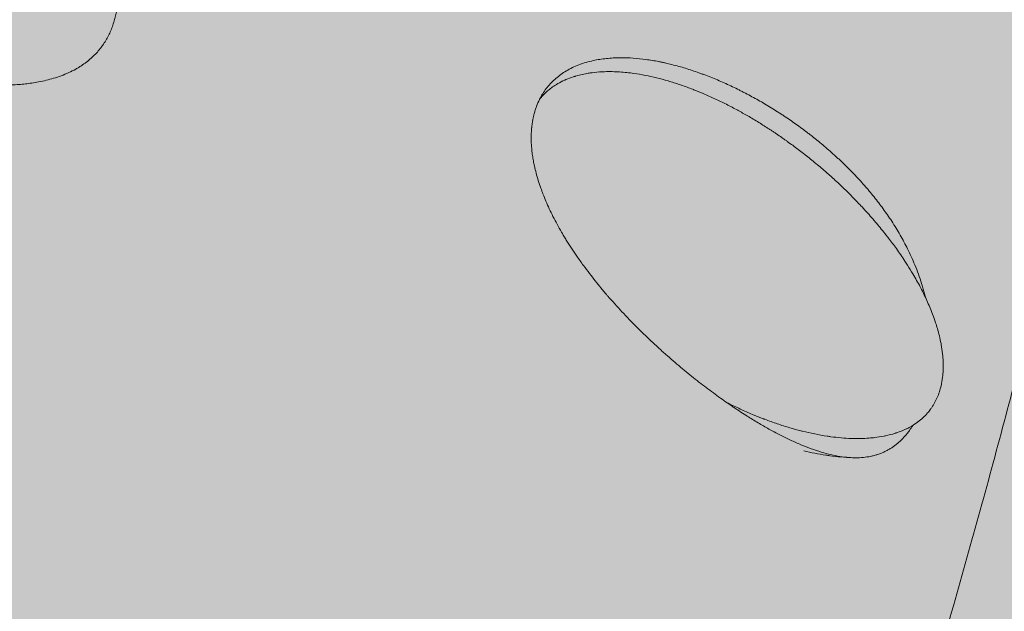
# Model space of a CAD drawing. Units: millimetres. Extents: x 655431 to 655701, y 2262766 to 2262912.
# Drawn here: x 655508 to 655508, y 2262859 to 2262859 of the extents above; entities that cross this region are included whole.
import ezdxf

# ---------------------------------------------------------------- set-up
doc = ezdxf.new("R2010")
doc.units = ezdxf.units.MM
doc.layers.get('0').update_dxf_attribs({"lineweight": 5})
doc.layers.add('A_PARQUES', color=7, linetype='Continuous', lineweight=5)

# ---------------------------------------------------------------- blocks, each defined once
blk = doc.blocks.new('juegos 2')
at = {"layer": 'A_PARQUES'}
for points, knots in [([(1835.39, 2217.29), (1834.97, 2217.29), (1834.58, 2217.32), (1834.21, 2217.36), (1833.76, 2217.42), (1833.35, 2217.5), (1832.95, 2217.6), (1832.94, 2217.6), (1832.93, 2217.6), (1832.93, 2217.61), (1832.41, 2217.74), (1831.93, 2217.9), (1831.48, 2218.07), (1830.89, 2218.3), (1830.33, 2218.57), (1829.8, 2218.85), (1829.18, 2219.19), (1828.58, 2219.56), (1828.01, 2219.94), (1827.9, 2220.02), (1827.79, 2220.09), (1827.7, 2220.15), (1826.73, 2220.83), (1825.78, 2221.59), (1824.82, 2222.41), (1824.74, 2222.48), (1824.64, 2222.57), (1824.43, 2222.75), (1824.33, 2222.84), (1824.12, 2223.03), (1824.02, 2223.12), (1823.91, 2223.23), (1823.89, 2223.24), (1823.88, 2223.25), (1822.81, 2224.24), (1821.72, 2225.31), (1820.59, 2226.5), (1820.25, 2226.86), (1819.91, 2227.22), (1819.59, 2227.57), (1818.1, 2229.2), (1816.56, 2231), (1814.97, 2232.98), (1814.83, 2233.15), (1814.7, 2233.32), (1814.49, 2233.57), (1814.42, 2233.66), (1814.35, 2233.75), (1812.94, 2235.54), (1811.48, 2237.46), (1810, 2239.52), (1808.61, 2241.43), (1807.2, 2243.47), (1805.77, 2245.61), (1805.55, 2245.94), (1805.35, 2246.24), (1805.04, 2246.71), (1804.89, 2246.94), (1804.73, 2247.17), (1802.93, 2249.93), (1801.1, 2252.85), (1799.26, 2255.94), (1798.33, 2257.5), (1797.39, 2259.1), (1796.46, 2260.74), (1795.9, 2261.71), (1795.37, 2262.66), (1794.86, 2263.58), (1794.43, 2264.35), (1794.02, 2265.09), (1793.64, 2265.8), (1791.74, 2269.28), (1789.85, 2272.92), (1787.96, 2276.71), (1787.01, 2278.63), (1786.06, 2280.58), (1785.11, 2282.57), (1784.16, 2284.58), (1783.22, 2286.61), (1782.28, 2288.69), (1782.07, 2289.14), (1781.88, 2289.56), (1781.7, 2289.96), (1780.96, 2291.63), (1780.22, 2293.31), (1779.48, 2295.02), (1778.55, 2297.18), (1777.62, 2299.37), (1776.71, 2301.59), (1774.86, 2306.08), (1773.04, 2310.72), (1771.27, 2315.48), (1770.37, 2317.88), (1769.49, 2320.31), (1768.61, 2322.77), (1767.83, 2324.97), (1767.06, 2327.2), (1766.3, 2329.46), (1766.19, 2329.77), (1766.1, 2330.05), (1766.02, 2330.28), (1764.3, 2335.38), (1762.63, 2340.61), (1761.01, 2345.95), (1759.38, 2351.34), (1757.8, 2356.85), (1756.27, 2362.47), (1754.73, 2368.13), (1753.25, 2373.91), (1751.83, 2379.79), (1750.72, 2384.37), (1749.65, 2389), (1748.62, 2393.7), (1748.34, 2394.96), (1748.03, 2396.35), (1747.71, 2397.87), (1746.38, 2404.04), (1745.12, 2410.31), (1743.92, 2416.67), (1742.71, 2423.07), (1741.56, 2429.56), (1740.47, 2436.13), (1739.37, 2442.74), (1738.34, 2449.43), (1737.36, 2456.2), (1736.38, 2463.01), (1735.46, 2469.9), (1734.6, 2476.84), (1733.73, 2483.83), (1732.92, 2490.89), (1732.16, 2498), (1731.41, 2505.15), (1730.7, 2512.36), (1730.06, 2519.62), (1729.79, 2522.56), (1729.55, 2525.37), (1729.33, 2528.05), (1728.95, 2532.56), (1728.6, 2537.1), (1728.26, 2541.64), (1727.71, 2549.06), (1727.21, 2556.52), (1726.77, 2564.02), (1726.54, 2567.79), (1726.33, 2571.57), (1726.13, 2575.36), (1725.92, 2579.16), (1725.73, 2582.96), (1725.56, 2586.77), (1725.38, 2590.56), (1725.22, 2594.37), (1725.06, 2598.17), (1724.91, 2601.99), (1724.77, 2605.8), (1724.64, 2609.63), (1724.37, 2617.3), (1724.16, 2625), (1723.98, 2632.71), (1723.81, 2640.43), (1723.68, 2648.17), (1723.59, 2655.91), (1723.51, 2663.66), (1723.47, 2671.41), (1723.47, 2679.15), (1723.47, 2686.91), (1723.51, 2694.66), (1723.59, 2702.4), (1723.68, 2710.15), (1723.81, 2717.89), (1723.98, 2725.61), (1724.16, 2733.32), (1724.37, 2741.02), (1724.64, 2748.69), (1724.9, 2756.35), (1725.21, 2763.99), (1725.56, 2771.6), (1725.91, 2779.19), (1726.31, 2786.75), (1726.76, 2794.27), (1727.21, 2801.77), (1727.71, 2809.23), (1728.26, 2816.65), (1728.59, 2821.2), (1728.95, 2825.74), (1729.33, 2830.26), (1729.55, 2832.93), (1729.79, 2835.74), (1730.05, 2838.67), (1730.7, 2845.93), (1731.4, 2853.14), (1732.16, 2860.29), (1732.92, 2867.4), (1733.73, 2874.46), (1734.6, 2881.45), (1735.03, 2884.93), (1735.48, 2888.39), (1735.94, 2891.84), (1736.4, 2895.27), (1736.87, 2898.69), (1737.36, 2902.09), (1738.34, 2908.86), (1739.37, 2915.55), (1740.47, 2922.17), (1741.01, 2925.47), (1741.58, 2928.75), (1742.16, 2932.01), (1742.73, 2935.26), (1743.32, 2938.49), (1743.93, 2941.69), (1744.53, 2944.87), (1745.15, 2948.02), (1745.78, 2951.16), (1746.41, 2954.28), (1747.05, 2957.37), (1747.71, 2960.45), (1748.04, 2961.96), (1748.34, 2963.35), (1748.61, 2964.6), (1749.65, 2969.3), (1750.72, 2973.95), (1751.83, 2978.53), (1752.54, 2981.47), (1753.27, 2984.39), (1754.01, 2987.29), (1754.75, 2990.17), (1755.51, 2993.02), (1756.27, 2995.85), (1757.8, 3001.47), (1759.38, 3006.97), (1761.01, 3012.36), (1762.63, 3017.7), (1764.3, 3022.93), (1766.02, 3028.03), (1766.11, 3028.3), (1766.2, 3028.58), (1766.29, 3028.85), (1767.91, 3033.62), (1769.57, 3038.29), (1771.27, 3042.84), (1773.05, 3047.6), (1774.86, 3052.23), (1776.71, 3056.72), (1778.36, 3060.72), (1780.03, 3064.6), (1781.72, 3068.37), (1781.94, 3068.86), (1782.13, 3069.29), (1782.29, 3069.65), (1784.16, 3073.78), (1786.05, 3077.76), (1787.96, 3081.59), (1789.84, 3085.38), (1791.74, 3089.02), (1793.63, 3092.5), (1794.08, 3093.32), (1794.49, 3094.06), (1794.86, 3094.74), (1796.33, 3097.38), (1797.79, 3099.92), (1799.25, 3102.36), (1801.1, 3105.45), (1802.93, 3108.37), (1804.73, 3111.13), (1804.88, 3111.36), (1805.03, 3111.59), (1805.35, 3112.07), (1805.55, 3112.36), (1805.77, 3112.7), (1807.2, 3114.84), (1808.61, 3116.87), (1809.99, 3118.79), (1810.85, 3119.97), (1811.69, 3121.1), (1812.52, 3122.2), (1813.14, 3123.01), (1813.75, 3123.8), (1814.36, 3124.57), (1814.54, 3124.79), (1814.74, 3125.04), (1814.96, 3125.32), (1816.56, 3127.3), (1818.1, 3129.11), (1819.59, 3130.73), (1819.91, 3131.08), (1820.24, 3131.44), (1820.58, 3131.79), (1820.97, 3132.2), (1821.37, 3132.62), (1821.78, 3133.03), (1822.49, 3133.75), (1823.19, 3134.42), (1823.88, 3135.06), (1824.19, 3135.34), (1824.51, 3135.62), (1824.83, 3135.91), (1825.2, 3136.23), (1825.57, 3136.54), (1825.94, 3136.83), (1826.52, 3137.3), (1827.1, 3137.74), (1827.69, 3138.15), (1827.8, 3138.23), (1827.91, 3138.3), (1828.02, 3138.37), (1828.59, 3138.75), (1829.18, 3139.12), (1829.8, 3139.45), (1830.33, 3139.74), (1830.89, 3140), (1831.49, 3140.24), (1831.93, 3140.41), (1832.41, 3140.57), (1832.93, 3140.7), (1832.94, 3140.7), (1832.94, 3140.71), (1832.95, 3140.71), (1833.35, 3140.81), (1833.77, 3140.89), (1834.21, 3140.95), (1834.58, 3140.99), (1834.97, 3141.02), (1835.39, 3141.02)], [0.00161, 0.00161, 0.00161, 0.00161, 3.072184, 3.072184, 3.072184, 6.79789, 6.79789, 6.79789, 6.885952, 6.885952, 6.885952, 11.80575, 11.80575, 11.80575, 18.423902, 18.423902, 18.423902, 26.286026, 26.286026, 26.286026, 27.710536, 27.710536, 27.710536, 41.149054, 41.149054, 41.149054, 42.60006, 42.60006, 43.937253, 43.937253, 45.36891, 45.36891, 45.573316, 45.573316, 45.573316, 60.518203, 60.518203, 60.518203, 64.926851, 64.926851, 64.926851, 84.43127, 84.43127, 84.43127, 86.057223, 86.057223, 86.919624, 86.919624, 86.919624, 104.120945, 104.120945, 104.120945, 120.163042, 120.163042, 120.163042, 122.224058, 122.224058, 124.013191, 124.013191, 124.013191, 144.114929, 144.114929, 144.114929, 154.242667, 154.242667, 154.242667, 160.019866, 160.019866, 160.019866, 164.420182, 164.420182, 164.420182, 184.927309, 184.927309, 184.927309, 195.289095, 195.289095, 195.289095, 205.697609, 205.697609, 205.697609, 207.817699, 207.817699, 207.817699, 216.096186, 216.096186, 216.096186, 226.539873, 226.539873, 226.539873, 247.604778, 247.604778, 247.604778, 258.200404, 258.200404, 258.200404, 267.685548, 267.685548, 267.685548, 268.838159, 268.838159, 268.838159, 290.224349, 290.224349, 290.224349, 311.785722, 311.785722, 311.785722, 333.521105, 333.521105, 333.521105, 350.4255, 350.4255, 350.4255, 355.416251, 355.416251, 355.416251, 377.471172, 377.471172, 377.471172, 399.68135, 399.68135, 399.68135, 422.042404, 422.042404, 422.042404, 444.548403, 444.548403, 444.548403, 467.192132, 467.192132, 467.192132, 489.963565, 489.963565, 489.963565, 498.75612, 498.75612, 498.75612, 512.852403, 512.852403, 512.852403, 535.843532, 535.843532, 535.843532, 547.415124, 547.415124, 547.415124, 559.007051, 559.007051, 559.007051, 570.5529, 570.5529, 570.5529, 582.114879, 582.114879, 582.114879, 605.329386, 605.329386, 605.329386, 628.577964, 628.577964, 628.577964, 651.826798, 651.826798, 651.826798, 675.086021, 675.086021, 675.086021, 698.33785, 698.33785, 698.33785, 721.551684, 721.551684, 721.551684, 744.709308, 744.709308, 744.709308, 767.7932, 767.7932, 767.7932, 790.787273, 790.787273, 790.787273, 804.90013, 804.90013, 804.90013, 813.675465, 813.675465, 813.675465, 836.447702, 836.447702, 836.447702, 859.090818, 859.090818, 859.090818, 870.361248, 870.361248, 870.361248, 881.596068, 881.596068, 881.596068, 903.954727, 903.954727, 903.954727, 915.116923, 915.116923, 915.116923, 926.240581, 926.240581, 926.240581, 937.264035, 937.264035, 937.264035, 948.247775, 948.247775, 948.247775, 953.218828, 953.218828, 953.218828, 970.14305, 970.14305, 970.14305, 981.028885, 981.028885, 981.028885, 991.873869, 991.873869, 991.873869, 1013.425547, 1013.425547, 1013.425547, 1034.821289, 1034.821289, 1034.821289, 1035.959773, 1035.959773, 1035.959773, 1056.058707, 1056.058707, 1056.058707, 1077.123758, 1077.123758, 1077.123758, 1095.876965, 1095.876965, 1095.876965, 1098.009422, 1098.009422, 1098.009422, 1118.710557, 1118.710557, 1118.710557, 1139.218966, 1139.218966, 1139.218966, 1143.653711, 1143.653711, 1143.653711, 1159.52549, 1159.52549, 1159.52549, 1179.62757, 1179.62757, 1179.62757, 1181.425701, 1181.425701, 1183.499295, 1183.499295, 1183.499295, 1199.519842, 1199.519842, 1199.519842, 1209.389075, 1209.389075, 1209.389075, 1216.76389, 1216.76389, 1216.76389, 1219.207563, 1219.207563, 1219.207563, 1238.712187, 1238.712187, 1238.712187, 1243.060329, 1243.060329, 1243.060329, 1248.435927, 1248.435927, 1248.435927, 1258.128579, 1258.128579, 1258.128579, 1262.560841, 1262.560841, 1262.560841, 1267.753904, 1267.753904, 1267.753904, 1275.884562, 1275.884562, 1275.884562, 1277.379335, 1277.379335, 1277.379335, 1285.229575, 1285.229575, 1285.229575, 1291.861357, 1291.861357, 1291.861357, 1296.780454, 1296.780454, 1296.780454, 1296.864616, 1296.864616, 1296.864616, 1300.590834, 1300.590834, 1300.590834, 1303.658169, 1303.658169, 1303.658169, 1303.658169]), ([(1866.63, 2217.29), (1866.51, 2217.29), (1866.01, 2217.38), (1864.85, 2218.19), (1862.85, 2220.46), (1860.4, 2223.96), (1857.57, 2228.69), (1854.42, 2234.61), (1851.02, 2241.74), (1847.43, 2250.03), (1843.71, 2259.48), (1839.93, 2270.02), (1836.11, 2281.77), (1832.36, 2294.44), (1828.68, 2308.22), (1825.12, 2322.97), (1821.71, 2338.66), (1818.49, 2355.28), (1815.47, 2372.77), (1812.67, 2391.08), (1810.1, 2410.17), (1807.76, 2429.97), (1805.66, 2450.45), (1803.8, 2471.53), (1802.17, 2493.18), (1800.75, 2515.31), (1799.56, 2537.9), (1798.56, 2560.82), (1797.76, 2584.25), (1797.19, 2606.37), (1796.92, 2620.87), (1796.81, 2627.47)], [-1299.059094, -1299.059094, -1299.059094, -1299.059094, -1292.029178, -1271.189998, -1250.350818, -1229.511637, -1208.672457, -1187.833277, -1166.994097, -1146.154916, -1125.315736, -1104.476556, -1083.637375, -1062.798195, -1041.959015, -1021.119834, -1000.280654, -979.441474, -958.602294, -937.763113, -916.923933, -896.084753, -875.245572, -854.406392, -833.567212, -812.728032, -791.888851, -771.049671, -750.210491, -729.37131, -712.005327, -712.005327, -712.005327, -712.005327]), ([(1831.25, 2544.04), (1832.95, 2544.52), (1834.67, 2544.91), (1836.39, 2545.23), (1836.71, 2545.28), (1837.02, 2545.34), (1837.31, 2545.39), (1839.02, 2545.67), (1840.73, 2545.88), (1842.45, 2546.03)], [6.688382, 6.688382, 6.688382, 6.688382, 13.280422, 13.280422, 13.280422, 14.459717, 14.459717, 14.459717, 20.991966, 20.991966, 20.991966, 20.991966]), ([(1831.25, 2544.04), (1831.67, 2544.16), (1832.1, 2544.27), (1833.21, 2544.52), (1833.91, 2544.64), (1835.33, 2544.83), (1836.04, 2544.9), (1837.55, 2545.01), (1838.34, 2545.03), (1839.96, 2545.04), (1840.78, 2545.03), (1842.47, 2544.95), (1843.33, 2544.88), (1845.08, 2544.72), (1845.98, 2544.62), (1847, 2544.48), (1847.11, 2544.46), (1847.34, 2544.43), (1847.45, 2544.41), (1847.8, 2544.36), (1848.03, 2544.33), (1848.72, 2544.22), (1849.19, 2544.15), (1850.59, 2543.91), (1851.54, 2543.73), (1853.44, 2543.34), (1854.39, 2543.13), (1856.32, 2542.67), (1857.29, 2542.43), (1858.27, 2542.17)], [31.102245, 31.102245, 31.102245, 31.102245, 33.20063, 33.20063, 36.554147, 36.554147, 39.881885, 39.881885, 43.46478, 43.46478, 47.083704, 47.083704, 50.772818, 50.772818, 54.523413, 54.523413, 54.997267, 54.997267, 55.471764, 55.471764, 56.421071, 56.421071, 58.320275, 58.320275, 62.117639, 62.117639, 65.906213, 65.906213, 69.679991, 69.679991, 69.679991, 69.679991]), ([(1820.18, 2532.54), (1820.24, 2532.81), (1820.31, 2533.07), (1820.5, 2533.71), (1820.62, 2534.08), (1820.84, 2534.7), (1820.94, 2534.95), (1821.14, 2535.44), (1821.24, 2535.68), (1821.46, 2536.14), (1821.57, 2536.37), (1821.93, 2537.07), (1822.19, 2537.51), (1822.61, 2538.14), (1822.76, 2538.35), (1823.06, 2538.76), (1823.22, 2538.97), (1823.57, 2539.38), (1823.75, 2539.59), (1823.96, 2539.81), (1823.98, 2539.84), (1824.03, 2539.89), (1824.06, 2539.91), (1824.13, 2539.99), (1824.18, 2540.04), (1824.33, 2540.19), (1824.43, 2540.29), (1824.74, 2540.58), (1824.95, 2540.77), (1825.39, 2541.13), (1825.61, 2541.31), (1826.08, 2541.66), (1826.33, 2541.82), (1826.83, 2542.14), (1827.08, 2542.3), (1827.82, 2542.72), (1828.31, 2542.96), (1829.39, 2543.43), (1829.99, 2543.65), (1830.81, 2543.91), (1831.03, 2543.98), (1831.25, 2544.04)], [7.590077, 7.590077, 7.590077, 7.590077, 8.374619, 8.374619, 9.57781, 9.57781, 10.481526, 10.481526, 11.36064, 11.36064, 12.277953, 12.277953, 14.231939, 14.231939, 15.271599, 15.271599, 16.354062, 16.354062, 17.549515, 17.549515, 17.702415, 17.702415, 17.856082, 17.856082, 18.165708, 18.165708, 18.794155, 18.794155, 20.088092, 20.088092, 21.431522, 21.431522, 22.824647, 22.824647, 24.267318, 24.267318, 26.918073, 26.918073, 29.98623, 29.98623, 31.102245, 31.102245, 31.102245, 31.102245]), ([(1828.62, 2538.36), (1829.16, 2538.59), (1829.71, 2538.81), (1830.26, 2539.01), (1830.95, 2539.26), (1831.66, 2539.49), (1832.37, 2539.71), (1832.46, 2539.73), (1832.55, 2539.76), (1832.69, 2539.8), (1832.77, 2539.82), (1832.84, 2539.85), (1834.38, 2540.29), (1835.95, 2540.65), (1837.52, 2540.93), (1837.81, 2540.99), (1838.09, 2541.03), (1838.35, 2541.08), (1840.29, 2541.4), (1842.25, 2541.62), (1844.21, 2541.75), (1844.31, 2541.76), (1844.43, 2541.77), (1844.57, 2541.78), (1845.45, 2541.84), (1846.34, 2541.88), (1847.23, 2541.9), (1848.25, 2541.93), (1849.27, 2541.93), (1850.29, 2541.92), (1851.31, 2541.91), (1852.34, 2541.87), (1853.37, 2541.82), (1853.45, 2541.82), (1853.54, 2541.82), (1853.72, 2541.81), (1853.83, 2541.8), (1853.95, 2541.79), (1854.79, 2541.75), (1855.62, 2541.69), (1856.46, 2541.62), (1857.48, 2541.53), (1858.51, 2541.42), (1859.54, 2541.3), (1860.56, 2541.18), (1861.58, 2541.04), (1862.6, 2540.89), (1862.74, 2540.87), (1862.88, 2540.85), (1863.02, 2540.83)], [0, 0, 0, 0, 2.308617, 2.308617, 2.308617, 5.230741, 5.230741, 5.230741, 5.559427, 5.559427, 5.880139, 5.880139, 5.880139, 12.209763, 12.209763, 12.209763, 13.31456, 13.31456, 13.31456, 21.075206, 21.075206, 21.075206, 21.543171, 21.543171, 21.543171, 25.044958, 25.044958, 25.044958, 29.055746, 29.055746, 29.055746, 33.09244, 33.09244, 33.09244, 33.459053, 33.459053, 33.855675, 33.855675, 33.855675, 37.140176, 37.140176, 37.140176, 41.18551, 41.18551, 41.18551, 45.21444, 45.21444, 45.21444, 45.770918, 45.770918, 45.770918, 45.770918]), ([(1858.27, 2542.17), (1858.88, 2542.01), (1859.49, 2541.85), (1860.4, 2541.59), (1860.71, 2541.51), (1861.16, 2541.38), (1861.31, 2541.33), (1861.61, 2541.25), (1861.76, 2541.2), (1863.16, 2540.79), (1864.41, 2540.4), (1866.98, 2539.56), (1868.29, 2539.12), (1870.96, 2538.17), (1872.31, 2537.66), (1875.06, 2536.6), (1876.45, 2536.03), (1878.55, 2535.15), (1879.25, 2534.85), (1880.31, 2534.39), (1880.66, 2534.23), (1881.2, 2533.99), (1881.37, 2533.91), (1881.73, 2533.75), (1881.9, 2533.67), (1883.49, 2532.95), (1884.91, 2532.28), (1887.73, 2530.89), (1889.14, 2530.17), (1890.55, 2529.41)], [0.000448, 0.000448, 0.000448, 0.000448, 2.118221, 2.118221, 3.171741, 3.171741, 3.686046, 3.686046, 4.201772, 4.201772, 8.479127, 8.479127, 12.869798, 12.869798, 17.348873, 17.348873, 21.881041, 21.881041, 24.153316, 24.153316, 25.289904, 25.289904, 25.85815, 25.85815, 26.426067, 26.426067, 30.938585, 30.938585, 35.375112, 35.375112, 35.375112, 35.375112]), ([(1818.53, 2515.09), (1818.4, 2515.39), (1818.28, 2515.69), (1818.16, 2515.99), (1818.05, 2516.29), (1817.94, 2516.59), (1817.84, 2516.89), (1817.65, 2517.44), (1817.48, 2518.01), (1817.33, 2518.59), (1817.2, 2519.12), (1817.08, 2519.66), (1816.99, 2520.2), (1816.94, 2520.5), (1816.89, 2520.81), (1816.86, 2521.11), (1816.83, 2521.32), (1816.81, 2521.53), (1816.79, 2521.74), (1816.75, 2522.23), (1816.73, 2522.73), (1816.73, 2523.22), (1816.73, 2523.7), (1816.75, 2524.17), (1816.8, 2524.65), (1816.82, 2524.88), (1816.85, 2525.11), (1816.88, 2525.35), (1816.92, 2525.58), (1816.95, 2525.81), (1817, 2526.04), (1817.04, 2526.27), (1817.09, 2526.49), (1817.15, 2526.72), (1817.21, 2526.95), (1817.27, 2527.18), (1817.33, 2527.4), (1817.37, 2527.5), (1817.4, 2527.61), (1817.43, 2527.71), (1817.55, 2528.06), (1817.68, 2528.41), (1817.82, 2528.74), (1818.01, 2529.21), (1818.23, 2529.66), (1818.47, 2530.09), (1818.73, 2530.56), (1819.01, 2531.01), (1819.31, 2531.43), (1819.33, 2531.46), (1819.35, 2531.48), (1819.37, 2531.5), (1819.69, 2531.96), (1820.04, 2532.39), (1820.4, 2532.79), (1820.68, 2533.11), (1820.98, 2533.42), (1821.29, 2533.72), (1821.45, 2533.87), (1821.61, 2534.02), (1821.78, 2534.17), (1822.27, 2534.62), (1822.79, 2535.03), (1823.32, 2535.42), (1823.34, 2535.43), (1823.35, 2535.44), (1823.42, 2535.49), (1823.47, 2535.53), (1823.53, 2535.57), (1824.17, 2536.02), (1824.82, 2536.44), (1825.49, 2536.82), (1825.57, 2536.87), (1825.67, 2536.92), (1825.77, 2536.98), (1826.44, 2537.35), (1827.11, 2537.69), (1827.8, 2538), (1828.07, 2538.13), (1828.34, 2538.25), (1828.62, 2538.36)], [0, 0, 0, 0, 1.00244, 1.00244, 1.00244, 1.977505, 1.977505, 1.977505, 3.782534, 3.782534, 3.782534, 5.447573, 5.447573, 5.447573, 6.370339, 6.370339, 6.370339, 7.004238, 7.004238, 7.004238, 8.486023, 8.486023, 8.486023, 9.924987, 9.924987, 9.924987, 10.638618, 10.638618, 10.638618, 11.354515, 11.354515, 11.354515, 12.077378, 12.077378, 12.077378, 12.812283, 12.812283, 12.812283, 13.156881, 13.156881, 13.156881, 14.339781, 14.339781, 14.339781, 15.985176, 15.985176, 15.985176, 17.802911, 17.802911, 17.802911, 17.907513, 17.907513, 17.907513, 19.863693, 19.863693, 19.863693, 21.437833, 21.437833, 21.437833, 22.25888, 22.25888, 22.25888, 24.759471, 24.759471, 24.759471, 24.850585, 24.850585, 25.096857, 25.096857, 25.096857, 28.075089, 28.075089, 28.075089, 28.503446, 28.503446, 28.503446, 31.456439, 31.456439, 31.456439, 32.619288, 32.619288, 32.619288, 32.619288]), ([(1890.55, 2529.41), (1891.98, 2528.65), (1893.41, 2527.86), (1895.54, 2526.62), (1896.24, 2526.2), (1897.03, 2525.73), (1897.12, 2525.67), (1897.29, 2525.57), (1897.38, 2525.51), (1897.63, 2525.36), (1897.81, 2525.25), (1898.32, 2524.93), (1898.66, 2524.72), (1899.6, 2524.12), (1900.21, 2523.73), (1901.4, 2522.94), (1901.99, 2522.54), (1903.23, 2521.69), (1903.87, 2521.24), (1905.25, 2520.24), (1905.97, 2519.71), (1907.29, 2518.7), (1907.87, 2518.24), (1909.03, 2517.31), (1909.59, 2516.84), (1910.43, 2516.13), (1910.7, 2515.89), (1911.11, 2515.54), (1911.24, 2515.42), (1911.45, 2515.24), (1911.51, 2515.18), (1911.64, 2515.07), (1911.71, 2515.01), (1912.29, 2514.49), (1912.8, 2514.01), (1913.81, 2513.06), (1914.3, 2512.58), (1915.25, 2511.62), (1915.71, 2511.14), (1916.59, 2510.19), (1917.02, 2509.72), (1917.84, 2508.78), (1918.23, 2508.31), (1918.92, 2507.46), (1919.21, 2507.09), (1919.88, 2506.22), (1920.25, 2505.72), (1920.96, 2504.71), (1921.3, 2504.21), (1921.93, 2503.23), (1922.23, 2502.74), (1922.72, 2501.9), (1922.91, 2501.56), (1923.3, 2500.85), (1923.49, 2500.47), (1923.78, 2499.87), (1923.89, 2499.64), (1924.13, 2499.14), (1924.25, 2498.86), (1924.6, 2498.03), (1924.82, 2497.49), (1925.05, 2496.84), (1925.08, 2496.76), (1925.13, 2496.59), (1925.16, 2496.51), (1925.25, 2496.26), (1925.3, 2496.09), (1925.45, 2495.59), (1925.55, 2495.27), (1925.68, 2494.77), (1925.72, 2494.61), (1925.77, 2494.37), (1925.79, 2494.29), (1925.82, 2494.17), (1925.83, 2494.13), (1925.85, 2494.05), (1925.86, 2494.01), (1925.9, 2493.79), (1925.94, 2493.62), (1925.99, 2493.36), (1926, 2493.29), (1926.02, 2493.2), (1926.02, 2493.18), (1926.03, 2493.16), (1926.03, 2493.16), (1926.03, 2493.15), (1926.03, 2493.15), (1926.03, 2493.15)], [0, 0, 0, 0, 4.589793, 4.589793, 6.823211, 6.823211, 7.099243, 7.099243, 7.374445, 7.374445, 7.922308, 7.922308, 9.007734, 9.007734, 10.92536, 10.92536, 12.796174, 12.796174, 14.850002, 14.850002, 17.154038, 17.154038, 19.023017, 19.023017, 20.822248, 20.822248, 21.695288, 21.695288, 22.12513, 22.12513, 22.338378, 22.338378, 22.550484, 22.550484, 24.198545, 24.198545, 25.788481, 25.788481, 27.289078, 27.289078, 28.702183, 28.702183, 30.030478, 30.030478, 31.035798, 31.035798, 32.342068, 32.342068, 33.557598, 33.557598, 34.688643, 34.688643, 35.451615, 35.451615, 36.250725, 36.250725, 36.726049, 36.726049, 37.299799, 37.299799, 38.385002, 38.385002, 38.548728, 38.548728, 38.710773, 38.710773, 39.030246, 39.030246, 39.652725, 39.652725, 39.956119, 39.956119, 40.106135, 40.106135, 40.180755, 40.180755, 40.255204, 40.255204, 40.587665, 40.587665, 40.725816, 40.725816, 40.755441, 40.755441, 40.764084, 40.764084, 40.765619, 40.765619, 40.765619, 40.765619]), ([(2050.65, 2461.59), (2050.62, 2461.62), (2050.59, 2461.64), (2050.21, 2461.98), (2049.87, 2462.29), (2048.86, 2463.21), (2048.2, 2463.83), (2046.61, 2465.34), (2045.68, 2466.25), (2044.71, 2467.23), (2044.66, 2467.28), (2044.55, 2467.39), (2044.49, 2467.45), (2044.33, 2467.62), (2044.22, 2467.73), (2043.89, 2468.07), (2043.67, 2468.29), (2043.03, 2468.96), (2042.61, 2469.41), (2041.38, 2470.72), (2040.58, 2471.61), (2039.39, 2472.98), (2038.99, 2473.45), (2038.13, 2474.47), (2037.68, 2475.02), (2036.8, 2476.13), (2036.37, 2476.67), (2035.51, 2477.8), (2035.08, 2478.39), (2034.24, 2479.55), (2033.84, 2480.13), (2032.94, 2481.46), (2032.46, 2482.21), (2031.52, 2483.72), (2031.08, 2484.48), (2030.25, 2485.98), (2029.86, 2486.71), (2029.15, 2488.16), (2028.82, 2488.87), (2028.47, 2489.67), (2028.43, 2489.76), (2028.36, 2489.93), (2028.32, 2490.02), (2028.22, 2490.28), (2028.15, 2490.45), (2027.94, 2490.96), (2027.82, 2491.29), (2027.52, 2492.1), (2027.36, 2492.58), (2027.06, 2493.51), (2026.93, 2493.97), (2026.56, 2495.32), (2026.37, 2496.21), (2026.14, 2497.53), (2026.08, 2497.96), (2025.99, 2498.81), (2025.95, 2499.23), (2025.91, 2499.85), (2025.9, 2500.06), (2025.89, 2500.49), (2025.89, 2500.71), (2025.89, 2501.38), (2025.9, 2501.82), (2025.99, 2503.16), (2026.11, 2504.03), (2026.37, 2505.3), (2026.48, 2505.73), (2026.66, 2506.36), (2026.72, 2506.57), (2026.86, 2506.99), (2026.93, 2507.2), (2027.17, 2507.83), (2027.34, 2508.25), (2027.72, 2509.07), (2027.93, 2509.47), (2028.38, 2510.28), (2028.62, 2510.68), (2029.14, 2511.47), (2029.43, 2511.87), (2029.92, 2512.51), (2030.14, 2512.77), (2030.54, 2513.24), (2030.74, 2513.46), (2031.36, 2514.12), (2031.79, 2514.55), (2032.71, 2515.39), (2033.2, 2515.81), (2034.18, 2516.58), (2034.68, 2516.95), (2035.67, 2517.63), (2036.16, 2517.95), (2037.19, 2518.58), (2037.72, 2518.88), (2038.73, 2519.43), (2039.2, 2519.68), (2040.12, 2520.13), (2040.57, 2520.35), (2041.5, 2520.77), (2041.97, 2520.97), (2042.94, 2521.38), (2043.44, 2521.58), (2044, 2521.79), (2044.06, 2521.81), (2044.19, 2521.86), (2044.25, 2521.89), (2044.44, 2521.96), (2044.57, 2522.01), (2044.96, 2522.15), (2045.22, 2522.24), (2046.02, 2522.52), (2046.56, 2522.7), (2047.65, 2523.05), (2048.21, 2523.22), (2049.05, 2523.47), (2049.34, 2523.56), (2049.77, 2523.68), (2049.92, 2523.72), (2050.21, 2523.8), (2050.35, 2523.84), (2051.7, 2524.2), (2052.91, 2524.49), (2054.94, 2524.94), (2055.74, 2525.11), (2057.39, 2525.44), (2058.22, 2525.59), (2060.63, 2526.01), (2062.21, 2526.25), (2065.34, 2526.66), (2066.89, 2526.84), (2070.02, 2527.15), (2071.61, 2527.29), (2074.01, 2527.45), (2074.81, 2527.5), (2076.01, 2527.57), (2076.41, 2527.59), (2077.21, 2527.63), (2077.61, 2527.65), (2079.66, 2527.74), (2081.31, 2527.79), (2084.64, 2527.85), (2086.32, 2527.86), (2088.83, 2527.84), (2089.67, 2527.83), (2090.91, 2527.81), (2091.32, 2527.8), (2091.94, 2527.79), (2092.15, 2527.79), (2092.56, 2527.78), (2092.77, 2527.77), (2094.45, 2527.72), (2095.93, 2527.67), (2098.9, 2527.53), (2100.4, 2527.44), (2103.36, 2527.25), (2104.81, 2527.14), (2106.62, 2526.99), (2106.97, 2526.95), (2107.49, 2526.91), (2107.66, 2526.89), (2108.01, 2526.86), (2108.18, 2526.85), (2109.04, 2526.77), (2109.73, 2526.7), (2111.74, 2526.5), (2113.07, 2526.35), (2114.57, 2526.17), (2114.73, 2526.15), (2114.96, 2526.13), (2115.04, 2526.12), (2115.2, 2526.1), (2115.28, 2526.09), (2115.66, 2526.04), (2115.96, 2526), (2116.83, 2525.9), (2117.39, 2525.82), (2118.92, 2525.62), (2119.88, 2525.49), (2121.63, 2525.23), (2122.4, 2525.12), (2123.18, 2524.99)], [83.423605, 83.423605, 83.423605, 83.423605, 83.524191, 83.524191, 84.662895, 84.662895, 86.891378, 86.891378, 90.028928, 90.028928, 90.220146, 90.220146, 90.410756, 90.410756, 90.790149, 90.790149, 91.541594, 91.541594, 93.014894, 93.014894, 95.840278, 95.840278, 97.29292, 97.29292, 98.964028, 98.964028, 100.566961, 100.566961, 102.229909, 102.229909, 103.835191, 103.835191, 105.83378, 105.83378, 107.775752, 107.775752, 109.578725, 109.578725, 111.252502, 111.252502, 111.453244, 111.453244, 111.652163, 111.652163, 112.044988, 112.044988, 112.811807, 112.811807, 113.8643, 113.8643, 114.873701, 114.873701, 116.785165, 116.785165, 117.699587, 117.699587, 118.592344, 118.592344, 119.037854, 119.037854, 119.519292, 119.519292, 120.490503, 120.490503, 122.498795, 122.498795, 123.54754, 123.54754, 124.087014, 124.087014, 124.637929, 124.637929, 125.780889, 125.780889, 126.986549, 126.986549, 128.262123, 128.262123, 129.614785, 129.614785, 130.575191, 130.575191, 131.430811, 131.430811, 133.234895, 133.234895, 135.170304, 135.170304, 137.067372, 137.067372, 138.89822, 138.89822, 140.82905, 140.82905, 142.508909, 142.508909, 144.091937, 144.091937, 145.731353, 145.731353, 147.426673, 147.426673, 147.642473, 147.642473, 147.859131, 147.859131, 148.294974, 148.294974, 149.176717, 149.176717, 150.980045, 150.980045, 152.835289, 152.835289, 153.781893, 153.781893, 154.25983, 154.25983, 154.740725, 154.740725, 158.689283, 158.689283, 161.301454, 161.301454, 163.978872, 163.978872, 168.99679, 168.99679, 173.841311, 173.841311, 178.780543, 178.780543, 181.246842, 181.246842, 182.473681, 182.473681, 183.70982, 183.70982, 188.750701, 188.750701, 193.829855, 193.829855, 196.335888, 196.335888, 197.572378, 197.572378, 198.188807, 198.188807, 198.810919, 198.810919, 203.221921, 203.221921, 207.673631, 207.673631, 211.967472, 211.967472, 212.993958, 212.993958, 213.500173, 213.500173, 214.006493, 214.006493, 216.024313, 216.024313, 219.918979, 219.918979, 220.383024, 220.383024, 220.612585, 220.612585, 220.840391, 220.840391, 221.7246, 221.7246, 223.362968, 223.362968, 226.166046, 226.166046, 228.421353, 228.421353, 228.421353, 228.421353]), ([(1917.25, 2477.86), (1916.99, 2477.73), (1916.72, 2477.6), (1916.46, 2477.48), (1915.76, 2477.15), (1915.04, 2476.84), (1914.32, 2476.57), (1914.25, 2476.54), (1914.17, 2476.51), (1914.04, 2476.46), (1914, 2476.45), (1913.89, 2476.41), (1913.82, 2476.38), (1913.74, 2476.35), (1913.18, 2476.15), (1912.62, 2475.97), (1912.05, 2475.79), (1910.97, 2475.47), (1909.87, 2475.19), (1908.76, 2474.95), (1908.22, 2474.84), (1907.68, 2474.73), (1907.14, 2474.64), (1905.39, 2474.33), (1903.61, 2474.12), (1901.82, 2473.99), (1901.82, 2473.99), (1901.81, 2473.99), (1901.81, 2473.99), (1900.89, 2473.92), (1899.97, 2473.87), (1899.05, 2473.85), (1898.1, 2473.82), (1897.15, 2473.82), (1896.2, 2473.83), (1895.24, 2473.84), (1894.28, 2473.87), (1893.31, 2473.92), (1893.15, 2473.93), (1892.99, 2473.94), (1892.75, 2473.95), (1892.66, 2473.96), (1892.55, 2473.97), (1891.83, 2474.01), (1891.11, 2474.06), (1890.39, 2474.13), (1889.4, 2474.21), (1888.42, 2474.32), (1887.43, 2474.44), (1886.45, 2474.56), (1885.46, 2474.7), (1884.47, 2474.85), (1883.48, 2475), (1882.49, 2475.17), (1881.51, 2475.36), (1881.43, 2475.37), (1881.34, 2475.39), (1881.25, 2475.41), (1880.35, 2475.58), (1879.45, 2475.76), (1878.56, 2475.95), (1878.07, 2476.06), (1877.58, 2476.17), (1877.09, 2476.28), (1876.6, 2476.39), (1876.11, 2476.51), (1875.63, 2476.63), (1875.14, 2476.75), (1874.66, 2476.87), (1874.17, 2477), (1873.93, 2477.06), (1873.69, 2477.13), (1873.45, 2477.19), (1873.21, 2477.26), (1872.97, 2477.32), (1872.73, 2477.39), (1872.49, 2477.45), (1872.25, 2477.52), (1872.01, 2477.59), (1871.76, 2477.66), (1871.52, 2477.73), (1871.28, 2477.8), (1870.79, 2477.94), (1870.3, 2478.08), (1869.82, 2478.23), (1869.52, 2478.32), (1869.24, 2478.41), (1868.97, 2478.49), (1868.75, 2478.56), (1868.54, 2478.63), (1868.34, 2478.69), (1867.84, 2478.85), (1867.35, 2479.01), (1866.85, 2479.17), (1865.85, 2479.51), (1864.84, 2479.86), (1863.84, 2480.22), (1862.82, 2480.6), (1861.8, 2480.98), (1860.78, 2481.38), (1859.75, 2481.79), (1858.73, 2482.21), (1857.7, 2482.65), (1857.54, 2482.72), (1857.38, 2482.79), (1857.21, 2482.86), (1856.34, 2483.24), (1855.47, 2483.63), (1854.61, 2484.03), (1853.57, 2484.51), (1852.54, 2485), (1851.51, 2485.52), (1850.48, 2486.03), (1849.45, 2486.57), (1848.42, 2487.12), (1848, 2487.35), (1847.55, 2487.59), (1847.08, 2487.85), (1846.53, 2488.16), (1845.96, 2488.48), (1845.37, 2488.83), (1844.36, 2489.41), (1843.35, 2490.02), (1842.35, 2490.65), (1841.36, 2491.27), (1840.37, 2491.91), (1839.39, 2492.58), (1839.27, 2492.66), (1839.14, 2492.75), (1838.99, 2492.85), (1838.16, 2493.42), (1837.33, 2494.01), (1836.51, 2494.61), (1835.57, 2495.31), (1834.64, 2496.02), (1833.72, 2496.76), (1833.42, 2497), (1833.13, 2497.24), (1832.84, 2497.48), (1832.23, 2497.98), (1831.63, 2498.49), (1831.04, 2499.02), (1830.17, 2499.78), (1829.31, 2500.57), (1828.47, 2501.39), (1828.41, 2501.45), (1828.34, 2501.52), (1828.28, 2501.59), (1827.52, 2502.33), (1826.78, 2503.1), (1826.05, 2503.89), (1825.68, 2504.3), (1825.31, 2504.72), (1824.94, 2505.14), (1824.55, 2505.6), (1824.17, 2506.06), (1823.79, 2506.53), (1823.35, 2507.08), (1822.93, 2507.64), (1822.51, 2508.21), (1822.24, 2508.58), (1821.97, 2508.96), (1821.71, 2509.35), (1821.38, 2509.83), (1821.05, 2510.33), (1820.74, 2510.84), (1820.42, 2511.36), (1820.12, 2511.89), (1819.82, 2512.42), (1819.7, 2512.65), (1819.58, 2512.88), (1819.46, 2513.12), (1819.13, 2513.76), (1818.81, 2514.42), (1818.53, 2515.09)], [0, 0, 0, 0, 1.219674, 1.219674, 1.219674, 4.469032, 4.469032, 4.469032, 4.869954, 4.869954, 5.062365, 5.062365, 5.334099, 5.334099, 5.334099, 7.827005, 7.827005, 7.827005, 12.564641, 12.564641, 12.564641, 14.855397, 14.855397, 14.855397, 22.246444, 22.246444, 22.246444, 22.267133, 22.267133, 22.267133, 26.050079, 26.050079, 26.050079, 29.909839, 29.909839, 29.909839, 33.812564, 33.812564, 33.812564, 34.494462, 34.494462, 34.83414, 34.83414, 34.83414, 37.744846, 37.744846, 37.744846, 41.694321, 41.694321, 41.694321, 45.647793, 45.647793, 45.647793, 49.592404, 49.592404, 49.592404, 49.939971, 49.939971, 49.939971, 53.516564, 53.516564, 53.516564, 55.467711, 55.467711, 55.467711, 57.409719, 57.409719, 57.409719, 59.341343, 59.341343, 59.341343, 60.302781, 60.302781, 60.302781, 61.26113, 61.26113, 61.26113, 62.220627, 62.220627, 62.220627, 63.18553, 63.18553, 63.18553, 65.131159, 65.131159, 65.131159, 66.259444, 66.259444, 66.259444, 67.096828, 67.096828, 67.096828, 69.081963, 69.081963, 69.081963, 73.106117, 73.106117, 73.106117, 77.193374, 77.193374, 77.193374, 81.332, 81.332, 81.332, 81.994824, 81.994824, 81.994824, 85.510479, 85.510479, 85.510479, 89.718013, 89.718013, 89.718013, 93.940264, 93.940264, 93.940264, 95.790797, 95.790797, 95.790797, 98.162276, 98.162276, 98.162276, 102.373001, 102.373001, 102.373001, 106.557087, 106.557087, 106.557087, 107.131087, 107.131087, 107.131087, 110.702235, 110.702235, 110.702235, 114.798495, 114.798495, 114.798495, 116.110729, 116.110729, 116.110729, 118.832467, 118.832467, 118.832467, 122.803402, 122.803402, 122.803402, 123.11927, 123.11927, 123.11927, 126.71149, 126.71149, 126.71149, 128.571642, 128.571642, 128.571642, 130.561974, 130.561974, 130.561974, 132.87037, 132.87037, 132.87037, 134.379259, 134.379259, 134.379259, 136.296835, 136.296835, 136.296835, 138.238702, 138.238702, 138.238702, 139.066895, 139.066895, 139.066895, 141.346216, 141.346216, 141.346216, 141.346216]), ([(1871.8, 2473.04), (1871.79, 2473.04), (1871.78, 2473.05), (1871.49, 2473.13), (1871.21, 2473.2), (1870.39, 2473.43), (1869.85, 2473.59), (1868.2, 2474.07), (1867.1, 2474.42), (1865.46, 2474.97), (1864.91, 2475.16), (1864.08, 2475.45), (1863.8, 2475.55), (1863.39, 2475.7), (1863.25, 2475.75), (1862.97, 2475.86), (1862.84, 2475.91), (1861.59, 2476.38), (1860.49, 2476.81), (1858.29, 2477.73), (1857.19, 2478.21), (1855.83, 2478.84), (1855.56, 2478.96), (1855.15, 2479.16), (1855.01, 2479.22), (1854.74, 2479.35), (1854.61, 2479.42), (1853.94, 2479.74), (1853.4, 2480.01), (1851.8, 2480.83), (1850.75, 2481.39), (1849.19, 2482.28), (1848.67, 2482.58), (1847.9, 2483.04), (1847.65, 2483.19), (1847.27, 2483.42), (1847.14, 2483.5), (1846.89, 2483.65), (1846.76, 2483.73), (1845.65, 2484.43), (1844.67, 2485.07), (1842.75, 2486.4), (1841.82, 2487.08), (1840.42, 2488.15), (1839.96, 2488.51), (1839.01, 2489.28), (1838.52, 2489.68), (1837.57, 2490.5), (1837.1, 2490.91), (1836.19, 2491.74), (1835.74, 2492.16), (1834.86, 2493.01), (1834.42, 2493.44), (1833.54, 2494.34), (1833.1, 2494.81), (1832.18, 2495.81), (1831.71, 2496.35), (1830.76, 2497.48), (1830.27, 2498.07), (1829.34, 2499.27), (1828.89, 2499.87), (1828.23, 2500.79), (1828.02, 2501.1), (1827.61, 2501.7), (1827.4, 2502.01), (1826.98, 2502.65), (1826.76, 2502.99), (1826.54, 2503.35), (1826.53, 2503.37), (1826.53, 2503.38)], [72.39145, 72.39145, 72.39145, 72.39145, 72.437343, 72.437343, 73.408002, 73.408002, 75.319568, 75.319568, 79.193997, 79.193997, 81.15626, 81.15626, 82.141998, 82.141998, 82.635949, 82.635949, 83.130488, 83.130488, 87.099484, 87.099484, 91.079283, 91.079283, 92.073934, 92.073934, 92.571013, 92.571013, 93.067568, 93.067568, 95.047267, 95.047267, 98.970061, 98.970061, 100.909379, 100.909379, 101.872773, 101.872773, 102.352641, 102.352641, 102.830845, 102.830845, 106.591679, 106.591679, 110.23694, 110.23694, 112.080256, 112.080256, 114.016845, 114.016845, 115.901134, 115.901134, 117.732352, 117.732352, 119.533318, 119.533318, 121.396659, 121.396659, 123.405383, 123.405383, 125.50551, 125.50551, 127.494497, 127.494497, 128.448597, 128.448597, 129.373986, 129.373986, 130.380718, 130.380718, 130.417504, 130.417504, 130.417504, 130.417504]), ([(1926.03, 2493.14), (1926.03, 2493.14), (1926.03, 2493.14), (1926.03, 2493.14), (1926.03, 2493.14), (1926.03, 2493.14), (1926.03, 2493.13), (1926.04, 2493.08), (1926.05, 2493.03), (1926.09, 2492.81), (1926.11, 2492.65), (1926.18, 2492.18), (1926.22, 2491.88), (1926.25, 2491.51), (1926.26, 2491.44), (1926.27, 2491.29), (1926.28, 2491.22), (1926.3, 2491), (1926.31, 2490.85), (1926.32, 2490.55), (1926.33, 2490.41), (1926.34, 2490.11), (1926.34, 2489.96), (1926.34, 2489.52), (1926.34, 2489.22), (1926.3, 2488.32), (1926.24, 2487.73), (1926.11, 2486.88), (1926.06, 2486.61), (1925.91, 2485.88), (1925.8, 2485.42), (1925.53, 2484.51), (1925.37, 2484.06), (1925.01, 2483.16), (1924.8, 2482.71), (1924.36, 2481.84), (1924.11, 2481.42), (1923.58, 2480.59), (1923.3, 2480.19), (1922.68, 2479.39), (1922.35, 2478.99), (1921.64, 2478.22), (1921.26, 2477.85), (1920.45, 2477.11), (1920.02, 2476.75), (1919.11, 2476.04), (1918.63, 2475.7), (1917.67, 2475.08), (1917.2, 2474.79), (1916.27, 2474.26), (1915.82, 2474.03), (1914.9, 2473.57), (1914.42, 2473.36), (1913.44, 2472.93), (1912.93, 2472.73), (1911.98, 2472.38), (1911.52, 2472.22), (1910.18, 2471.78), (1909.28, 2471.53), (1907.42, 2471.07), (1906.47, 2470.87), (1904.51, 2470.51), (1903.5, 2470.36), (1902.36, 2470.22), (1902.23, 2470.21), (1901.98, 2470.18), (1901.85, 2470.16), (1901.46, 2470.12), (1901.2, 2470.1), (1900.41, 2470.02), (1899.88, 2469.98), (1898.28, 2469.88), (1897.2, 2469.83), (1895.02, 2469.79), (1893.91, 2469.8), (1892.53, 2469.84), (1892.25, 2469.85), (1891.83, 2469.87), (1891.69, 2469.87), (1891.41, 2469.89), (1891.27, 2469.89), (1890.57, 2469.93), (1890.01, 2469.96), (1888.32, 2470.08), (1887.2, 2470.19), (1884.95, 2470.44), (1883.82, 2470.59), (1882.42, 2470.8), (1882.14, 2470.84), (1881.71, 2470.91), (1881.57, 2470.93), (1881.29, 2470.98), (1881.15, 2471), (1880.46, 2471.12), (1879.9, 2471.22), (1878.24, 2471.53), (1877.14, 2471.75), (1875.47, 2472.13), (1874.89, 2472.26), (1873.75, 2472.54), (1873.18, 2472.68), (1872.34, 2472.9), (1872.07, 2472.97), (1871.8, 2473.04)], [0.005529, 0.005529, 0.005529, 0.005529, 0.006381, 0.006381, 0.00901, 0.00901, 0.014722, 0.014722, 0.113789, 0.113789, 0.429778, 0.429778, 1.00936, 1.00936, 1.152708, 1.152708, 1.296605, 1.296605, 1.586308, 1.586308, 1.878792, 1.878792, 2.174463, 2.174463, 2.77805, 2.77805, 4.044369, 4.044369, 4.658363, 4.658363, 5.757321, 5.757321, 6.941482, 6.941482, 8.222592, 8.222592, 9.569116, 9.569116, 10.999081, 10.999081, 12.544452, 12.544452, 14.211759, 14.211759, 16.006126, 16.006126, 17.931723, 17.931723, 19.796681, 19.796681, 21.503116, 21.503116, 23.290444, 23.290444, 25.15756, 25.15756, 26.807433, 26.807433, 30.039877, 30.039877, 33.425345, 33.425345, 36.950886, 36.950886, 37.401041, 37.401041, 37.852882, 37.852882, 38.761145, 38.761145, 40.595322, 40.595322, 44.328961, 44.328961, 48.136104, 48.136104, 49.098847, 49.098847, 49.581417, 49.581417, 50.064348, 50.064348, 51.999216, 51.999216, 55.879311, 55.879311, 59.763531, 59.763531, 60.733944, 60.733944, 61.218924, 61.218924, 61.703292, 61.703292, 63.633037, 63.633037, 67.452259, 67.452259, 69.461338, 69.461338, 71.448819, 71.448819, 72.39145, 72.39145, 72.39145, 72.39145]), ([(1926.14, 2487.07), (1926.04, 2486.81), (1925.94, 2486.56), (1925.83, 2486.32), (1925.63, 2485.87), (1925.41, 2485.45), (1925.18, 2485.04), (1925.16, 2485), (1925.13, 2484.96), (1925.09, 2484.88), (1925.07, 2484.85), (1925.04, 2484.79), (1925.01, 2484.75), (1924.99, 2484.71), (1924.78, 2484.37), (1924.56, 2484.04), (1924.34, 2483.72), (1924.09, 2483.37), (1923.83, 2483.04), (1923.56, 2482.73), (1923.55, 2482.71), (1923.54, 2482.7), (1923.5, 2482.65), (1923.47, 2482.61), (1923.4, 2482.53), (1923.36, 2482.49), (1923.29, 2482.41), (1923.25, 2482.37), (1923.22, 2482.34), (1922.83, 2481.9), (1922.42, 2481.49), (1922, 2481.11), (1921.97, 2481.08), (1921.92, 2481.04), (1921.83, 2480.96), (1921.79, 2480.92), (1921.76, 2480.89), (1921.29, 2480.48), (1920.8, 2480.09), (1920.31, 2479.73), (1920.26, 2479.7), (1920.21, 2479.67), (1920.11, 2479.59), (1920.06, 2479.56), (1919.95, 2479.48), (1919.9, 2479.45), (1919.84, 2479.41), (1919.83, 2479.4), (1919.81, 2479.39), (1919.37, 2479.08), (1918.92, 2478.8), (1918.46, 2478.53), (1918.06, 2478.3), (1917.66, 2478.08), (1917.25, 2477.87)], [12.898352, 12.898352, 12.898352, 12.898352, 13.826311, 13.826311, 13.826311, 15.509966, 15.509966, 15.509966, 15.724608, 15.724608, 15.828507, 15.828507, 15.974626, 15.974626, 15.974626, 17.442144, 17.442144, 17.442144, 19.042082, 19.042082, 19.042082, 19.110643, 19.110643, 19.308489, 19.308489, 19.494304, 19.494304, 19.708921, 19.708921, 19.708921, 21.99349, 21.99349, 21.99349, 22.253786, 22.253786, 22.43946, 22.43946, 22.43946, 24.961775, 24.961775, 24.961775, 25.221357, 25.221357, 25.45304, 25.45304, 25.706123, 25.706123, 25.788531, 25.788531, 25.788531, 28.004052, 28.004052, 28.004052, 29.924656, 29.924656, 29.924656, 29.924656])]:
    blk.add_open_spline(points, degree=3, knots=knots, dxfattribs=at)
for points in [[(1926.03, 2493.15), (1926.03, 2493.15), (1926.03, 2493.15), (1926.03, 2493.14)], [(1926.03, 2493.15), (1926.03, 2493.15), (1926.03, 2493.15), (1926.03, 2493.15)]]:
    blk.add_open_spline(points, degree=3, dxfattribs=at)
blk = doc.blocks.new('A$C18283874')
at = {"true_color": 0x796439}
h = blk.add_hatch(dxfattribs=at)
h.set_pattern_fill('GRASS', color=37, scale=0.005)
h.paths.add_polyline_path([(9.6246, 1.65172), (9.6246, 8.15302), (1.61729, 8.15302), (1.61729, 1.65172)])
at = {"layer": 'A_PARQUES', "xscale": 0.000903275137119235, "yscale": 0.000903275137119235, "zscale": 0.000903275137119235, "rotation": 359.7263860618775}
blk.add_blockref('juegos 2', (2.33983, 1.96346), dxfattribs=at)

msp = doc.modelspace()

# ---------------------------------------------------------------- block references
at = {"rotation": 162.3258315335701}
msp.add_blockref('A$C18283874', (655512.9092, 2262861.62578), dxfattribs=at)

doc.saveas('drawing.dxf')
